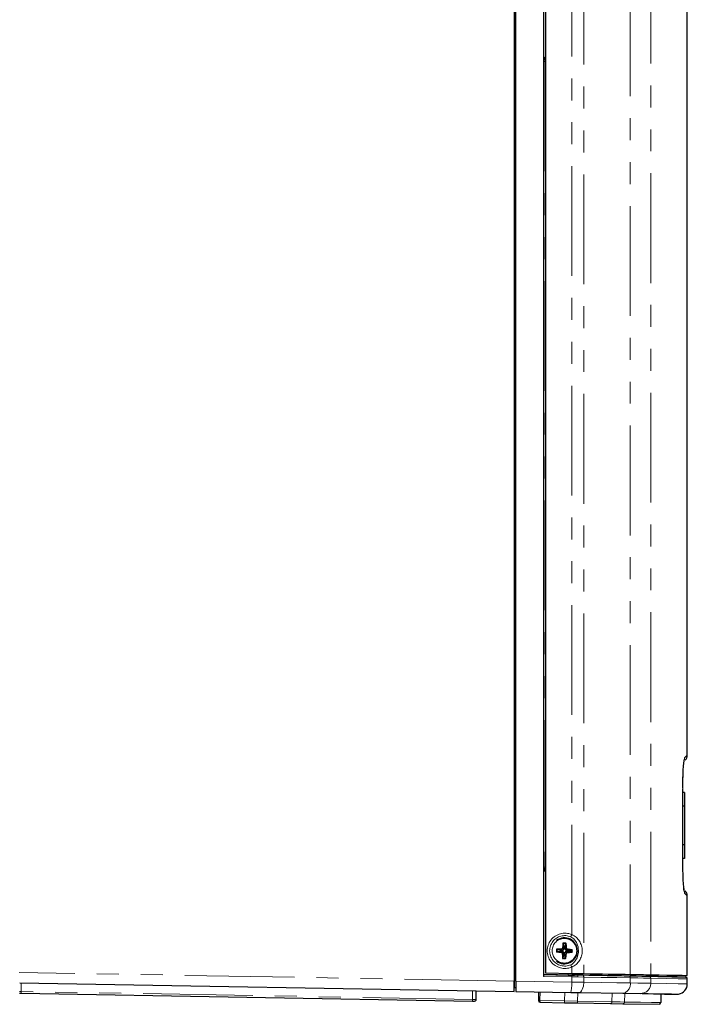
# Paper-space layout 'Sheet1' of a CAD drawing. Units: millimetres. Extents: x 25 to 2075, y 25 to 1460.
# Drawn here: x 225 to 418, y 572 to 857 of the extents above; entities that cross this region are included whole.
import ezdxf

# ---------------------------------------------------------------- set-up
doc = ezdxf.new("R2010")
doc.units = ezdxf.units.MM
doc.header["$LTSCALE"] = 5
doc.linetypes.add('SLD-Phantom', pattern=[12.7, 6.35, -1.27, 1.27, -1.27, 1.27, -1.27])
doc.linetypes.add('SLD-Solid', pattern=[0])
doc.layers.add('CAM', color=1, linetype='SLD-Solid', lineweight=25)

psp = doc.layouts.new('Sheet1')

# ---------------------------------------------------------------- linework, layer by layer
at = {"color": 8, "linetype": 'SLD-Phantom', "lineweight": 18}
for p, q in [((387.96, 875.91), (387.96, 581.23)), ((401.41, 581), (401.41, 876.14)), ((407.32, 876.25), (407.32, 580.89)), ((384.5, 592.54), (384.5, 864.6)), ((376.52, 845.08), (376.52, 612.05)), ((376.88, 845.08), (376.52, 845.08)), ((417.13, 643.65), (417.88, 644.4)), ((417.88, 644.4), (417.9, 644.41)), ((416.61, 613.57), (416.61, 634.57)), ((376.52, 612.05), (376.88, 612.05)), ((417.88, 603.74), (417.13, 604.49)), ((417.9, 603.72), (417.88, 603.74)), ((382.16, 589.95), (382.13, 589.95)), ((382.77, 589.93), (382.74, 589.94)), ((380.26, 587.6), (380.26, 587.57)), ((380.28, 588.21), (380.27, 588.18)), ((384.49, 587.44), (384.5, 587.47)), ((384.51, 588.05), (384.51, 588.08)), ((382, 585.72), (382.03, 585.71)), ((382.61, 585.7), (382.64, 585.7)), ((367.88, 579.07), (224.76, 581.56)), ((383.5, 580.81), (383.47, 581.31)), ((384.5, 581.29), (384.5, 583.11)), ((385.25, 580.77), (385.22, 581.28)), ((225.3, 576.05), (225.3, 578.56)), ((368.38, 579.23), (367.88, 579.23)), ((384.5, 578.79), (368.38, 579.07)), ((376.38, 580.43), (384.5, 580.29)), ((383.5, 580.81), (384.42, 580.79)), ((384.42, 580.79), (383.69, 580.8)), ((384.5, 580.29), (384.5, 578.79)), ((386.27, 580.26), (384.5, 580.29)), ((387.96, 578.75), (384.5, 578.79)), ((384.99, 580.78), (386.15, 580.76)), ((387.96, 580.23), (386.27, 580.26)), ((387.96, 578.75), (387.96, 580.23)), ((401.41, 578.53), (401.41, 580)), ((407.32, 578.44), (407.32, 579.9)), ((224.84, 576.06), (225.3, 576.05)), ((355.81, 573.77), (225.3, 576.05)), ((355.81, 576.28), (355.81, 573.77)), ((375.32, 573.44), (375.36, 575.95)), ((382.48, 575.82), (382.44, 573.32)), ((386.21, 573.25), (386.27, 575.76)), ((396.18, 575.58), (396.11, 573.08)), ((399.86, 575.52), (399.78, 573.01)), ((382.44, 573.32), (375.32, 573.44)), ((382.44, 573.32), (386.21, 573.25))]:
    psp.add_line(p, q, dxfattribs=at)
at = {"color": 8, "linetype": 'SLD-Phantom', "lineweight": 18, "flags": 128}
for points in [[(376.52, 845.08), (376.75, 846.23), (376.88, 846.43)], [(376.52, 612.05), (376.75, 610.91), (376.88, 610.71)], [(381.78, 588.46), (381.81, 588.69), (381.85, 588.95), (381.88, 589.2), (381.91, 589.47), (381.97, 589.9), (381.98, 590), (382, 590.09)], [(382.91, 590.06), (382.91, 590.04), (382.92, 589.87), (382.96, 589.32), (382.98, 588.97), (383.01, 588.61), (383.02, 588.43)], [(384.2, 583.76), (384.5, 583.91), (385.34, 584.6), (386.06, 585.78), (386.44, 587.42), (386.33, 589), (385.89, 590.25), (385.1, 591.3), (384.2, 591.89)], [(381.75, 587.22), (381.52, 587.25), (381.26, 587.29), (380.72, 587.36), (380.31, 587.41), (380.19, 587.43), (380.12, 587.44)], [(380.15, 588.35), (380.17, 588.35), (380.34, 588.36), (380.88, 588.4), (381.24, 588.43), (381.6, 588.45), (381.78, 588.46)], [(382.99, 587.19), (382.96, 586.96), (382.92, 586.7), (382.89, 586.45), (382.85, 586.18), (382.8, 585.75), (382.78, 585.65), (382.77, 585.56)], [(384.62, 587.3), (384.6, 587.3), (384.43, 587.29), (383.88, 587.25), (383.53, 587.22), (383.17, 587.2), (382.99, 587.19)], [(383.02, 588.43), (383.25, 588.4), (383.51, 588.36), (383.76, 588.33), (384.03, 588.3), (384.46, 588.24), (384.56, 588.23), (384.65, 588.21)], [(387.96, 578.75), (387.86, 577.64), (387.73, 577.1), (387.56, 576.62), (387.35, 576.23), (387.12, 575.95), (386.66, 575.75)], [(387.96, 580.23), (387.95, 580.41), (387.93, 580.5), (387.91, 580.58), (387.87, 580.65), (387.84, 580.69), (387.76, 580.73)], [(401.07, 580.5), (394.78, 580.61), (387.76, 580.73)], [(387.96, 580.23), (393.01, 580.14), (397.49, 580.07), (401.41, 580)], [(387.96, 578.75), (393.01, 578.67), (397.49, 578.59), (401.41, 578.53)], [(401.41, 580), (403.57, 579.96), (405.28, 579.93), (406.53, 579.91), (407.32, 579.9)], [(401.41, 578.53), (403.57, 578.5), (405.28, 578.47), (406.53, 578.45), (407.32, 578.44)], [(407.32, 579.9), (411.95, 579.82), (415.26, 579.76), (417.24, 579.73), (417.9, 579.71)], [(407.32, 578.44), (411.95, 578.36), (415.26, 578.3), (417.24, 578.27), (417.9, 578.26)], [(374.88, 573.45), (374.89, 573.45), (374.92, 573.45), (374.96, 573.45), (375.01, 573.44), (375.08, 573.44), (375.15, 573.44), (375.23, 573.44), (375.32, 573.44)], [(385.98, 572.76), (386.06, 572.8), (386.14, 572.9), (386.19, 573.06), (386.21, 573.25)], [(396.1, 573.08), (391.41, 573.16), (386.21, 573.25)], [(399.78, 573.01), (398.46, 573.04), (396.11, 573.08)], [(410.17, 572.83), (409.55, 572.84), (407.59, 572.88), (404.33, 572.93), (399.78, 573.01)]]:
    psp.add_lwpolyline(points, dxfattribs=at)
at = {"color": 8, "linetype": 'SLD-Phantom', "lineweight": 18}
psp.add_circle((382.38, 587.83), 3.55, dxfattribs=at)
for centre, radius, start, end in [((415.88, 644.4), 2, 315.0003, 0.0038), ((456.68, 636.81), 40.14, 170.1996, 183.2047), ((415.14, 643.64), 1.99, 335.7551, 0.1691), ((466.11, 611.87), 49.54, 178.0331, 188.5626), ((415.13, 604.5), 1.99, 359.8333, 22.3455), ((415.88, 603.74), 2, 359.9962, 44.9997), ((382.53, 587.82), 5.11, 67.3242, 292.6758), ((373.36, 597.16), 12.05, 334.0791, 337.4779), ((382.37, 587.82), 5.17, 294.2407, 65.7593), ((382.51, 587.82), 4.4, 67.3237, 292.6763), ((-23.26, 641.47), 408.7, 352.539, 352.7475), ((382.37, 587.41), 2.7, 78.5744, 98.011), ((382.38, 587.83), 2.14, 80.4553, 96.1302), ((777.53, 616.32), 395.69, 183.8346, 184.0499), ((382.8, 587.81), 2.7, 168.5744, 188.011), ((382.38, 587.83), 2.14, 170.4553, 186.1302), ((328.74, 182.18), 408.7, 82.539, 82.7475), ((353.89, 982.97), 395.69, 273.8346, 274.0499), ((369.9, 591.49), 12.59, 340.1773, 341.104), ((385.39, 574.83), 12.92, 105.4933, 106.3963), ((717.66, 610.37), 336.71, 183.9414, 184.2197), ((386.05, 600.31), 12.59, 250.1773, 251.104), ((369.39, 584.82), 12.92, 15.4933, 16.3963), ((381.79, 587.27), 0.15, 4.6624, 81.9231), ((381.83, 588.42), 0.15, 274.6624, 351.9231), ((-12.76, 559.33), 395.69, 3.8346, 4.0499), ((788.03, 534.18), 408.7, 172.539, 172.7475), ((382.94, 587.23), 0.15, 94.6624, 171.9231), ((378.72, 575.34), 12.59, 70.1773, 71.104), ((379.38, 600.82), 12.92, 285.4933, 286.3963), ((382.98, 588.38), 0.15, 184.6624, 261.9231), ((410.88, 192.68), 395.69, 93.8346, 94.0499), ((395.38, 590.83), 12.92, 195.4933, 196.3963), ((394.87, 584.16), 12.59, 160.1773, 161.104), ((436.03, 993.47), 408.7, 262.539, 262.7475), ((382.38, 587.83), 2.14, 350.4553, 6.1302), ((381.97, 587.84), 2.7, 348.5744, 8.011), ((382.4, 588.24), 2.7, 258.5744, 278.011), ((382.38, 587.83), 2.14, 260.4553, 276.1302), ((373.36, 578.49), 12.05, 22.5221, 25.9209), ((373.56, 578.24), 10.95, 347.1152, 2.9151), ((382.68, 580.44), 1.82, 355.1119, 10.879), ((385.67, 580.39), 0.61, 347.9544, 37.7785), ((398.76, 578.15), 2.68, 281.7382, 8.0868), ((400.97, 580.07), 0.442, 350.8863, 76.5422), ((404.51, 578.33), 2.81, 276.7147, 2.3516), ((406.83, 579.9), 0.495, 359.4163, 88.4268), ((227.08, 575.9), 1.78, 175.1126, 191.0167), ((356.37, 608.33), 34.57, 269.0804, 270.854), ((357.59, 573.62), 1.78, 175.1126, 191.0167), ((376.09, 573.28), 0.787, 168.515, 205.2262), ((380.66, 573.23), 1.78, 346.9915, 2.8891), ((395.66, 573.03), 0.443, 281.7531, 6.6698), ((399.28, 573.02), 0.495, 269.4634, 358.5645)]:
    psp.add_arc(centre, radius, start, end, dxfattribs=at)
at = {"layer": 'CAM', "color": 1, "linetype": 'SLD-Solid', "lineweight": 25}
for p, q in [((367.88, 880.57), (367.88, 579.07)), ((368.38, 579.07), (368.38, 880.57)), ((376.38, 876.71), (376.38, 580.43)), ((376.88, 875.72), (376.88, 581.42)), ((376.88, 874.72), (376.88, 582.42)), ((417.9, 644.41), (417.9, 876.43)), ((417.31, 643), (417.3, 642.98)), ((416.61, 613.57), (416.61, 634.57)), ((416.61, 634.57), (416.61, 634.57)), ((417.13, 633.57), (416.61, 633.57)), ((417.13, 633.57), (417.13, 629.67)), ((417.13, 629.67), (416.61, 629.67)), ((417.13, 629.67), (417.13, 618.47)), ((417.13, 618.47), (416.61, 618.47)), ((417.13, 618.47), (417.13, 614.57)), ((417.13, 614.57), (416.61, 614.57)), ((416.61, 613.57), (416.61, 613.57)), ((417.3, 605.16), (417.31, 605.14)), ((417.9, 580.71), (417.9, 603.72)), ((382.16, 589.87), (382.33, 588.32)), ((382.73, 589.85), (382.47, 588.32)), ((380.34, 587.61), (381.89, 587.77)), ((380.35, 588.17), (381.89, 587.91)), ((381.89, 587.91), (381.89, 587.77)), ((382.04, 585.8), (382.3, 587.33)), ((382.3, 587.33), (382.44, 587.33)), ((382.47, 588.32), (382.33, 588.32)), ((382.6, 585.78), (382.44, 587.33)), ((382.88, 587.88), (384.43, 588.04)), ((382.88, 587.74), (382.88, 587.88)), ((384.41, 587.48), (382.88, 587.74)), ((376.88, 582.42), (376.88, 581.42)), ((376.88, 582.42), (376.88, 582.42)), ((376.88, 581.42), (384.5, 581.29)), ((376.88, 581.42), (376.88, 581.42)), ((224.92, 578.56), (367.88, 576.07)), ((367.88, 576.07), (367.88, 579.07)), ((384.47, 580.79), (376.38, 580.93)), ((376.38, 580.93), (383.5, 580.8)), ((383.69, 580.8), (384.99, 580.78)), ((386.15, 580.76), (384.47, 580.79)), ((387.76, 580.73), (386.15, 580.76)), ((409.4, 580.86), (409.4, 580.35)), ((409.4, 580.35), (417.41, 580.21)), ((417.4, 580.21), (417.75, 580.07)), ((417.84, 579.95), (417.69, 580.09)), ((417.9, 579.71), (417.9, 579.76)), ((417.9, 578.26), (417.9, 579.71)), ((224.87, 575.57), (225.33, 575.56)), ((225.33, 575.56), (355.84, 573.28)), ((356.88, 573.77), (356.88, 576.26)), ((367.88, 577.24), (368.38, 577.23)), ((368.38, 576.07), (384.24, 575.79)), ((374.88, 575.96), (374.88, 573.45)), ((384.24, 575.79), (386.66, 575.75)), ((386.66, 575.75), (399.3, 575.53)), ((399.3, 575.53), (404.33, 575.44)), ((404.33, 575.44), (404.84, 575.53)), ((410.3, 575.39), (410.21, 572.83)), ((355.82, 573.31), (356.55, 573.3)), ((355.84, 573.28), (356.38, 573.27)), ((375.38, 572.95), (382.39, 572.82)), ((382.39, 572.82), (385.98, 572.76)), ((385.98, 572.76), (395.75, 572.59)), ((395.75, 572.59), (399.28, 572.53)), ((399.28, 572.53), (409.45, 572.35)), ((411.36, 575.32), (414.85, 575.26))]:
    psp.add_line(p, q, dxfattribs=at)
at = {"layer": 'CAM', "color": 1, "linetype": 'SLD-Solid', "lineweight": 25, "flags": 128}
for points in [[(416.61, 634.84), (416.61, 635.5), (416.64, 637.13), (416.68, 638.67), (416.74, 640.06), (416.81, 641.24), (416.89, 642.17), (416.95, 642.72), (416.99, 642.94), (416.99, 642.94)], [(416.99, 605.19), (416.99, 605.18), (416.97, 605.28), (416.93, 605.6), (416.86, 606.23), (416.79, 607.17), (416.72, 608.38), (416.67, 609.79), (416.63, 611.35), (416.61, 613.01), (416.61, 613.57)], [(382.13, 589.95), (382.07, 590.01), (382.01, 590.08), (382, 590.08), (382, 590.09)], [(382.13, 589.95), (382.16, 589.9), (382.16, 589.87)], [(382.73, 589.85), (382.75, 589.92), (382.77, 589.93)], [(382.77, 589.93), (382.82, 589.98), (382.88, 590.03), (382.9, 590.06), (382.91, 590.06)], [(380.26, 587.57), (380.2, 587.51), (380.13, 587.45), (380.13, 587.44), (380.12, 587.44)], [(380.28, 588.21), (380.23, 588.26), (380.18, 588.32), (380.15, 588.35), (380.15, 588.35)], [(380.26, 587.57), (380.31, 587.6), (380.34, 587.61)], [(380.35, 588.17), (380.29, 588.19), (380.28, 588.21)], [(384.41, 587.48), (384.48, 587.46), (384.49, 587.44)], [(384.51, 588.08), (384.46, 588.05), (384.43, 588.04)], [(384.62, 587.3), (384.62, 587.3), (384.59, 587.33), (384.54, 587.39), (384.49, 587.44)], [(384.65, 588.21), (384.64, 588.21), (384.63, 588.2), (384.57, 588.14), (384.51, 588.08)], [(381.86, 585.59), (381.86, 585.59), (381.89, 585.62), (381.95, 585.67), (382, 585.72)], [(382.04, 585.8), (382.01, 585.73), (382, 585.72)], [(382.64, 585.7), (382.61, 585.75), (382.6, 585.78)], [(382.77, 585.56), (382.77, 585.57), (382.76, 585.58), (382.7, 585.64), (382.64, 585.7)], [(367.88, 579.23), (367.88, 578.47), (367.88, 577.82), (367.88, 577.39), (367.88, 577.24)], [(368.38, 579.07), (368.38, 577.98), (368.38, 577.44), (368.38, 576.95), (368.38, 576.3), (368.38, 576.07)], [(383.5, 580.81), (383.98, 580.8), (384.45, 580.79), (385.25, 580.77)], [(409.4, 580.35), (409.31, 580.36), (408.61, 580.37), (407.2, 580.39), (405.2, 580.43), (402.55, 580.47), (399.7, 580.52), (398.86, 580.54), (397.5, 580.56), (395.64, 580.59), (393.25, 580.64), (389.41, 580.7), (385.25, 580.77)], [(406.84, 580.4), (406.03, 580.41), (404.77, 580.43), (403.1, 580.46), (401.07, 580.5)], [(417.39, 580.22), (417.15, 580.22), (416.35, 580.23), (414.98, 580.26), (412.95, 580.29), (410.25, 580.34), (406.84, 580.4)], [(404.85, 575.48), (406.6, 575.45), (408.13, 575.42), (409.35, 575.4), (410.33, 575.39), (410.94, 575.38), (411.43, 575.37), (411.82, 575.36), (412.18, 575.35), (412.72, 575.34), (413.3, 575.33), (413.89, 575.32), (414.45, 575.31), (414.93, 575.31), (415.26, 575.3), (415.39, 575.3)]]:
    psp.add_lwpolyline(points, dxfattribs=at)
at = {"layer": 'CAM', "color": 1, "linetype": 'SLD-Solid', "lineweight": 25}
for centre, radius, start, end in [((415.9, 644.41), 2, 315, 359.5868), ((415.9, 603.72), 2, 0.5316, 45), ((382.38, 587.83), 3.75, 358.2927, 127.3517), ((382.38, 587.83), 3.75, 232.5024, 358.2927), ((382.38, 587.83), 0.498, 95.9118, 170.6736), ((382.38, 587.82), 0.498, 185.9118, 260.6736), ((382.39, 587.82), 0.498, 275.9118, 350.6736), ((382.39, 587.83), 0.498, 5.9118, 80.6736), ((415.01, 578.17), 2.89, 277.5135, 1.6474), ((417.4, 579.71), 0.5, 24.3701, 89.0016), ((417.4, 579.71), 0.5, 359.5155, 44.5284), ((356.38, 573.77), 0.5, 269, 0), ((375.38, 573.45), 0.5, 179.9971, 269), ((409.71, 572.85), 0.5, 269, 358), ((409.69, 572.92), 0.524, 281.7792, 350.4209)]:
    psp.add_arc(centre, radius, start, end, dxfattribs=at)
for centre, major_axis, start_param, end_param in [((383.8, 581.3), (10, -0.17), 4.782204, 5.141491), ((367.16, 581.59), (50, -0.87), 5.141491, 5.466999), ((387.71, 581.24), (20, -0.35), 5.466999, 6.086635), ((-131.47, 590.28), (549.38, -9.57), 6.086635, 6.283185)]:
    psp.add_ellipse(centre, major_axis=major_axis, ratio=0.000004, start_param=start_param, end_param=end_param, dxfattribs=at)

doc.saveas('drawing.dxf')
